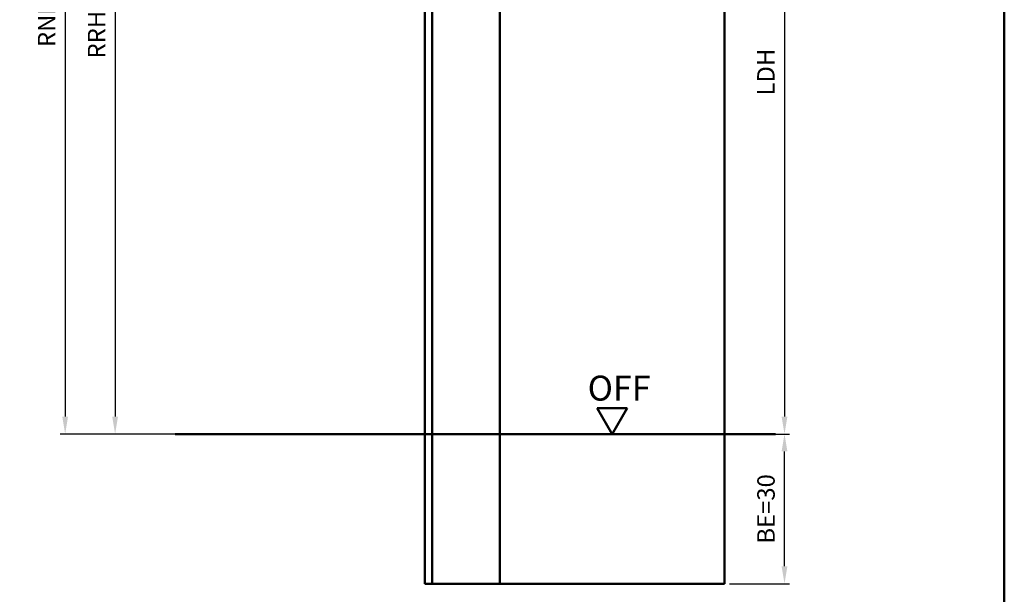
# Model space of a CAD drawing. Units: millimetres. Extents: x 0 to 2520, y -148 to 891.
# Drawn here: x 1048 to 1245, y 557 to 672 of the extents above; entities that cross this region are included whole.
import ezdxf

# ---------------------------------------------------------------- set-up
doc = ezdxf.new("R2010")
doc.units = ezdxf.units.MM
for name, color, linetype, lineweight in [('AM_0', 7, 'Continuous', 50), ('AM_1', 14, 'Continuous', 50), ('AM_5', 3, 'Continuous', 25), ('AM_BOR', 7, 'Continuous', 50)]:
    doc.layers.add(name, color=color, linetype=linetype, lineweight=lineweight)
doc.styles.get("Standard").update_dxf_attribs({"font": 'isocp.shx'})
doc.dimstyles.new('AM_DIN', dxfattribs={"dimtxt": 3.5, "dimasz": 3.5, "dimexe": 1, "dimexo": 1, "dimgap": 1.5, "dimtad": 1, "dimdec": 1, "dimdsep": 46, "dimtxsty": 'Standard', "dimcen": 0, "dimclrd": 256, "dimclre": 256, "dimclrt": 2, "dimadec": 0, "dimazin": 2, "dimtp": 0.1, "dimtm": 0.1, "dimtfac": 0.71, "dimtdec": 1, "dimtmove": 0, "dimatfit": 3, "dimfxl": 0, "dimlwd": -1, "dimlwe": -1, "dimarcsym": 0})

# ---------------------------------------------------------------- blocks, each defined once
blk = doc.blocks.new('DIN_A3_BOS')
at = {"layer": 'AM_BOR'}
blk.add_lwpolyline([(20, 10), (410, 10), (410, 287), (20, 287)], close=True, dxfattribs=at)
blk = doc.blocks.new('*D23')
at = {"layer": 'AM_5', "linetype": 'ByBlock'}
for p, q in [((1088, 749), (1066, 749)), ((1067, 745.5), (1067, 592.5)), ((1088, 589), (1066, 589))]:
    blk.add_line(p, q, dxfattribs=at)
at = {"layer": 'AM_5'}
for points in [[(1066.42, 745.5), (1067.58, 745.5), (1067, 749)], [(1066.42, 592.5), (1067.58, 592.5), (1067, 589)]]:
    blk.add_solid(points, dxfattribs=at)
at = {"layer": 'Defpoints', "color": 0}
for p in [(1089, 749), (1067, 589), (1089, 589)]:
    blk.add_point(p, dxfattribs=at)
at = {"layer": 'AM_5', "color": 2, "insert": (1063.75, 669), "char_height": 3.5, "attachment_point": 5, "rotation": 90}
blk.add_mtext('RRH', dxfattribs=at)
blk = doc.blocks.new('*D24')
at = {"layer": 'AM_5', "linetype": 'ByBlock'}
for p, q in [((1088, 754), (1056, 754)), ((1057, 750.5), (1057, 592.5)), ((1088, 589), (1056, 589))]:
    blk.add_line(p, q, dxfattribs=at)
at = {"layer": 'AM_5'}
for points in [[(1056.42, 750.5), (1057.58, 750.5), (1057, 754)], [(1056.42, 592.5), (1057.58, 592.5), (1057, 589)]]:
    blk.add_solid(points, dxfattribs=at)
at = {"layer": 'Defpoints', "color": 0}
for p in [(1089, 754), (1057, 589), (1089, 589)]:
    blk.add_point(p, dxfattribs=at)
at = {"layer": 'AM_5', "color": 2, "insert": (1053.75, 671.5), "char_height": 3.5, "attachment_point": 5, "rotation": 90}
blk.add_mtext('RNH', dxfattribs=at)
blk = doc.blocks.new('*D53')
at = {"layer": 'AM_5', "linetype": 'ByBlock'}
for p, q in [((1190, 734), (1202, 734)), ((1201, 730.5), (1201, 592.5)), ((1190, 589), (1202, 589))]:
    blk.add_line(p, q, dxfattribs=at)
at = {"layer": 'AM_5'}
for points in [[(1200.42, 730.5), (1201.58, 730.5), (1201, 734)], [(1200.42, 592.5), (1201.58, 592.5), (1201, 589)]]:
    blk.add_solid(points, dxfattribs=at)
at = {"layer": 'Defpoints', "color": 0}
for p in [(1189, 734), (1189, 589), (1201, 589)]:
    blk.add_point(p, dxfattribs=at)
at = {"layer": 'AM_5', "color": 2, "insert": (1197.73, 661.5), "char_height": 3.5, "attachment_point": 5, "rotation": 90}
blk.add_mtext('LDH', dxfattribs=at)
blk = doc.blocks.new('*D54')
at = {"layer": 'AM_5', "linetype": 'ByBlock'}
for p, q in [((1190, 589), (1202, 589)), ((1201, 562.5), (1201, 585.5)), ((1190, 559), (1202, 559))]:
    blk.add_line(p, q, dxfattribs=at)
at = {"layer": 'AM_5'}
for points in [[(1200.42, 585.5), (1201.58, 585.5), (1201, 589)], [(1200.42, 562.5), (1201.58, 562.5), (1201, 559)]]:
    blk.add_solid(points, dxfattribs=at)
at = {"layer": 'Defpoints', "color": 0}
for p in [(1189, 589), (1201, 589), (1189, 559)]:
    blk.add_point(p, dxfattribs=at)
at = {"layer": 'AM_5', "color": 2, "insert": (1197.75, 574), "char_height": 3.5, "attachment_point": 5, "rotation": 90}
blk.add_mtext('BE=30', dxfattribs=at)

msp = doc.modelspace()

# ---------------------------------------------------------------- linework, layer by layer
at = {"layer": 'AM_0'}
for p, q in [((1169.5, 594.2), (1163.5, 594.2)), ((1166.5, 589), (1163.5, 594.2)), ((1166.5, 589), (1169.5, 594.2)), ((1199.18, 589), (1079, 589))]:
    msp.add_line(p, q, dxfattribs=at)
at = {"layer": 'AM_1'}
for p, q in [((1129, 709), (1129, 559)), ((1130.49, 709), (1130.49, 559)), ((1144, 709), (1144, 559)), ((1189, 709.04), (1189, 559)), ((1129, 559), (1189, 559))]:
    msp.add_line(p, q, dxfattribs=at)

# ---------------------------------------------------------------- block references
at = {"layer": 'AM_0', "lineweight": 0, "xscale": 1.5, "yscale": 1.5, "zscale": 1.5}
msp.add_blockref('DIN_A3_BOS', (630, 445.5), dxfattribs=at)

# ---------------------------------------------------------------- texts
at = {"layer": 'AM_0'}
msp.add_text('OFF', height=5, dxfattribs=at).set_placement((1161.6, 595.69))

# ---------------------------------------------------------------- dimensions: what is measured, and where the dimension line sits
at = {"layer": 'AM_5'}
for base, p1, p2, angle, text, picture, middle in [((1057, 589), (1089, 754), (1089, 589), 270, 'RNH', '*D24', (1053.75, 671.5)), ((1067, 589), (1089, 749), (1089, 589), 270, 'RRH', '*D23', (1063.75, 669)), ((1201, 589), (1189, 734), (1189, 589), 270, 'LDH', '*D53', (1197.73, 661.5)), ((1201, 589), (1189, 559), (1189, 589), 90, 'BE=<>', '*D54', (1197.75, 574))]:
    dim = msp.add_linear_dim(base=base, p1=p1, p2=p2, angle=angle, text=text, dimstyle='AM_DIN', override={"dimtol": 0, "dimlim": 0, "dimtp": 0.1, "dimtm": 0.1, "dimtfac": 0.71, "dimtdec": 1, "dimtolj": 0, "dimtzin": 8}, dxfattribs=at)
    dim.commit()
    dim.dimension.update_dxf_attribs({"geometry": picture, "text_midpoint": middle})

doc.saveas('drawing.dxf')
